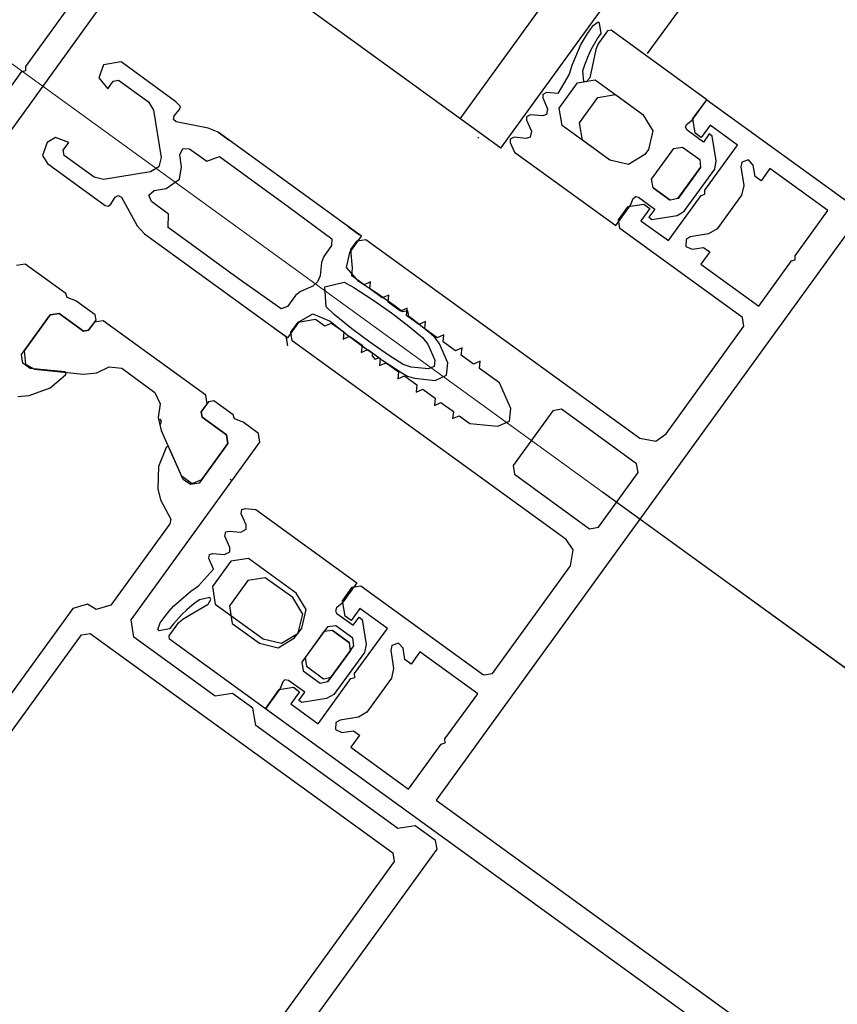
# Model space of a CAD drawing. Units: millimetres. Extents: x -1957 to -112, y 1155 to 2771.
# Drawn here: x -1235 to -1235, y 2015 to 2015 of the extents above; entities that cross this region are included whole.
import ezdxf

# ---------------------------------------------------------------- set-up
doc = ezdxf.new("R2010")
doc.units = ezdxf.units.MM
doc.header["$LTSCALE"] = 0.15
for name, pattern in [('AUSGEZOGEN', [0]), ('MITTE', [50.8, 31.75, -6.35, 6.35, -6.35]), ('STRICHPUNKTX2', [50.8, 25.4, -12.7, 0, -12.7])]:
    doc.linetypes.add(name, pattern=pattern)
doc.layers.add('achsen 1', color=1, linetype='STRICHPUNKTX2', lineweight=25)
doc.layers.add('TB_607', color=7, linetype='Continuous')
doc.layers.add('TB_611', color=7, linetype='Continuous')

msp = doc.modelspace()

# ---------------------------------------------------------------- linework, layer by layer
at = {"layer": 'achsen 1'}
for p in [(-1156.67017, 1957.605181), (-1157.303217, 1958.063982)]:
    msp.add_line(p, (-1244.075609, 2020.952218), dxfattribs=at)
at = {"layer": 'TB_607', "color": 7, "linetype": 'MITTE', "lineweight": 18}
msp.add_line((-1201.052811, 1989.771472), (-1244.129217, 2020.99107), dxfattribs=at)
at = {"layer": 'TB_611', "color": 2, "linetype": 'AUSGEZOGEN', "lineweight": -3}
for p, q in [((-1235.410804, 2014.693958), (-1234.543561, 2015.890551)), ((-1235.407566, 2014.69161), (-1234.54267, 2015.884965)), ((-1235.407566, 2014.69161), (-1235.43105, 2014.708639))]:
    msp.add_line(p, q, dxfattribs=at)
at = {"layer": 'TB_611', "color": 240, "linetype": 'AUSGEZOGEN', "lineweight": -3}
msp.add_line((-1235.395855, 2014.699156), (-1234.541544, 2015.87791), dxfattribs=at)
at = {"layer": 'TB_611', "color": 7, "linetype": 'AUSGEZOGEN', "lineweight": -3}
for p, q in [((-1235.434194, 2014.71027), (-1235.453795, 2014.683226)), ((-1235.445467, 2014.698124), (-1235.437516, 2014.709096)), ((-1235.400266, 2014.701328), (-1235.400639, 2014.700796)), ((-1235.400266, 2014.701328), (-1235.400639, 2014.700796)), ((-1235.399797, 2014.701668), (-1235.400266, 2014.701328)), ((-1235.399797, 2014.701668), (-1235.400266, 2014.701328)), ((-1235.399678, 2014.701594), (-1235.399797, 2014.701668)), ((-1235.399678, 2014.701594), (-1235.399797, 2014.701668)), ((-1235.399561, 2014.700768), (-1235.399678, 2014.701594)), ((-1235.399561, 2014.700768), (-1235.399678, 2014.701594)), ((-1235.40092, 2014.700357), (-1235.401177, 2014.699901)), ((-1235.40092, 2014.700357), (-1235.401177, 2014.699901)), ((-1235.400639, 2014.700796), (-1235.40092, 2014.700357)), ((-1235.400639, 2014.700796), (-1235.40092, 2014.700357)), ((-1235.40035, 2014.699475), (-1235.399846, 2014.700357)), ((-1235.40035, 2014.699475), (-1235.399846, 2014.700357)), ((-1235.399846, 2014.700357), (-1235.399561, 2014.700768)), ((-1235.399846, 2014.700357), (-1235.399561, 2014.700768)), ((-1235.39905, 2014.700978), (-1235.399807, 2014.699934)), ((-1235.39905, 2014.700978), (-1235.399807, 2014.699934)), ((-1235.398771, 2014.701023), (-1235.39905, 2014.700978)), ((-1235.398771, 2014.701023), (-1235.39905, 2014.700978)), ((-1235.391119, 2014.695477), (-1235.398771, 2014.701023)), ((-1235.391119, 2014.695477), (-1235.398771, 2014.701023)), ((-1235.401177, 2014.699901), (-1235.401903, 2014.698217)), ((-1235.401177, 2014.699901), (-1235.401903, 2014.698217)), ((-1235.399807, 2014.699934), (-1235.399994, 2014.699488)), ((-1235.399807, 2014.699934), (-1235.399994, 2014.699488)), ((-1235.400866, 2014.698268), (-1235.400574, 2014.698995)), ((-1235.400866, 2014.698268), (-1235.400574, 2014.698995)), ((-1235.400574, 2014.698995), (-1235.40035, 2014.699475)), ((-1235.400574, 2014.698995), (-1235.40035, 2014.699475)), ((-1235.399994, 2014.699488), (-1235.400471, 2014.697228)), ((-1235.399994, 2014.699488), (-1235.400471, 2014.697228)), ((-1235.445452, 2014.697804), (-1235.445467, 2014.698124)), ((-1235.439258, 2014.69827), (-1235.439638, 2014.697236)), ((-1235.437862, 2014.698493), (-1235.439258, 2014.69827)), ((-1235.433481, 2014.695318), (-1235.437862, 2014.698493)), ((-1235.401903, 2014.698217), (-1235.402106, 2014.697512)), ((-1235.401903, 2014.698217), (-1235.402106, 2014.697512)), ((-1235.40103, 2014.697769), (-1235.400866, 2014.698268)), ((-1235.40103, 2014.697769), (-1235.400866, 2014.698268)), ((-1235.450778, 2014.690796), (-1235.445761, 2014.697719)), ((-1235.445761, 2014.697719), (-1235.445452, 2014.697804)), ((-1235.439638, 2014.697236), (-1235.438917, 2014.696355)), ((-1235.402106, 2014.697512), (-1235.403005, 2014.695965)), ((-1235.402106, 2014.697512), (-1235.403005, 2014.695965)), ((-1235.400946, 2014.696931), (-1235.40103, 2014.697769)), ((-1235.400946, 2014.696931), (-1235.40103, 2014.697769)), ((-1235.400471, 2014.697228), (-1235.400764, 2014.696909)), ((-1235.400471, 2014.697228), (-1235.400764, 2014.696909)), ((-1235.438917, 2014.696355), (-1235.438477, 2014.696963)), ((-1235.438477, 2014.696963), (-1235.438058, 2014.697029)), ((-1235.438058, 2014.697029), (-1235.435669, 2014.695298)), ((-1235.4029, 2014.694812), (-1235.401433, 2014.696836)), ((-1235.401433, 2014.696836), (-1235.400036, 2014.697059)), ((-1235.400764, 2014.696909), (-1235.400946, 2014.696931)), ((-1235.400764, 2014.696909), (-1235.400946, 2014.696931)), ((-1235.400036, 2014.697059), (-1235.39623, 2014.694302)), ((-1235.404218, 2014.695893), (-1235.404219, 2014.695635)), ((-1235.404218, 2014.695893), (-1235.404219, 2014.695635)), ((-1235.404219, 2014.695635), (-1235.403829, 2014.694759)), ((-1235.404219, 2014.695635), (-1235.403829, 2014.694759)), ((-1235.403914, 2014.696056), (-1235.404218, 2014.695893)), ((-1235.403914, 2014.696056), (-1235.404218, 2014.695893)), ((-1235.403005, 2014.695965), (-1235.403914, 2014.696056)), ((-1235.403005, 2014.695965), (-1235.403914, 2014.696056)), ((-1235.40128, 2014.693641), (-1235.399813, 2014.695665)), ((-1235.399813, 2014.695665), (-1235.398417, 2014.695888)), ((-1235.398417, 2014.695888), (-1235.39623, 2014.694303)), ((-1235.435669, 2014.695298), (-1235.435279, 2014.694645)), ((-1235.433119, 2014.694932), (-1235.433481, 2014.695318)), ((-1235.433197, 2014.694705), (-1235.433119, 2014.694932)), ((-1235.402676, 2014.693415), (-1235.4029, 2014.694812)), ((-1235.392293, 2014.693858), (-1235.391119, 2014.695477)), ((-1235.392293, 2014.693858), (-1235.391119, 2014.695477)), ((-1235.392238, 2014.693967), (-1235.391119, 2014.695477)), ((-1235.391119, 2014.695477), (-1235.270691, 2014.608197)), ((-1235.435279, 2014.694645), (-1235.434669, 2014.690868)), ((-1235.433686, 2014.693911), (-1235.433625, 2014.6942)), ((-1235.433625, 2014.6942), (-1235.433197, 2014.694705)), ((-1235.405205, 2014.694274), (-1235.405514, 2014.694103)), ((-1235.405205, 2014.694274), (-1235.405514, 2014.694103)), ((-1235.405514, 2014.694103), (-1235.4055, 2014.693834)), ((-1235.405514, 2014.694103), (-1235.4055, 2014.693834)), ((-1235.404246, 2014.694184), (-1235.405205, 2014.694274)), ((-1235.404246, 2014.694184), (-1235.405205, 2014.694274)), ((-1235.403905, 2014.694296), (-1235.404246, 2014.694184)), ((-1235.403905, 2014.694296), (-1235.404246, 2014.694184)), ((-1235.403829, 2014.694759), (-1235.403905, 2014.694296)), ((-1235.403829, 2014.694759), (-1235.403905, 2014.694296)), ((-1235.39623, 2014.694303), (-1235.395435, 2014.692998)), ((-1235.39623, 2014.694302), (-1235.395434, 2014.692997)), ((-1235.433455, 2014.693718), (-1235.433686, 2014.693911)), ((-1235.430913, 2014.693222), (-1235.433455, 2014.693718)), ((-1235.4055, 2014.693834), (-1235.40512, 2014.692978)), ((-1235.4055, 2014.693834), (-1235.40512, 2014.692978)), ((-1235.39887, 2014.690658), (-1235.402676, 2014.693415)), ((-1235.401057, 2014.692244), (-1235.40128, 2014.693641)), ((-1235.392826, 2014.693293), (-1235.392743, 2014.693492)), ((-1235.392826, 2014.693293), (-1235.392743, 2014.693492)), ((-1235.392699, 2014.693041), (-1235.392826, 2014.693293)), ((-1235.392699, 2014.693041), (-1235.392826, 2014.693293)), ((-1235.392743, 2014.693492), (-1235.392293, 2014.693858)), ((-1235.392743, 2014.693492), (-1235.392293, 2014.693858)), ((-1235.392056, 2014.692821), (-1235.392238, 2014.693967)), ((-1235.390866, 2014.693441), (-1235.39157, 2014.692469)), ((-1235.388679, 2014.691856), (-1235.390866, 2014.693441)), ((-1235.443094, 2014.692466), (-1235.443748, 2014.692076)), ((-1235.442027, 2014.692064), (-1235.443094, 2014.692466)), ((-1235.430121, 2014.692883), (-1235.430913, 2014.693222)), ((-1235.41868, 2014.684591), (-1235.430121, 2014.692883)), ((-1235.430121, 2014.692883), (-1235.429238, 2014.692243)), ((-1235.409311, 2014.692423), (-1235.409406, 2014.692479)), ((-1235.406502, 2014.692485), (-1235.406805, 2014.692322)), ((-1235.406502, 2014.692485), (-1235.406805, 2014.692322)), ((-1235.405548, 2014.692387), (-1235.406502, 2014.692485)), ((-1235.405548, 2014.692387), (-1235.406502, 2014.692485)), ((-1235.405208, 2014.692498), (-1235.405548, 2014.692387)), ((-1235.405208, 2014.692498), (-1235.405548, 2014.692387)), ((-1235.40512, 2014.692978), (-1235.405208, 2014.692498)), ((-1235.40512, 2014.692978), (-1235.405208, 2014.692498)), ((-1235.395435, 2014.692998), (-1235.395785, 2014.69151)), ((-1235.395434, 2014.692997), (-1235.395784, 2014.691509)), ((-1235.391404, 2014.692102), (-1235.392699, 2014.693041)), ((-1235.391404, 2014.692102), (-1235.392699, 2014.693041)), ((-1235.39157, 2014.692469), (-1235.392056, 2014.692821)), ((-1235.390934, 2014.69275), (-1235.391404, 2014.692102)), ((-1235.390934, 2014.69275), (-1235.391404, 2014.692102)), ((-1235.390691, 2014.692574), (-1235.390934, 2014.69275)), ((-1235.390691, 2014.692574), (-1235.390934, 2014.69275)), ((-1235.390377, 2014.690605), (-1235.390691, 2014.692574)), ((-1235.390377, 2014.690605), (-1235.390691, 2014.692574)), ((-1235.443748, 2014.692076), (-1235.444127, 2014.691041)), ((-1235.442467, 2014.691457), (-1235.442027, 2014.692064)), ((-1235.406805, 2014.692322), (-1235.406807, 2014.692064)), ((-1235.406805, 2014.692322), (-1235.406807, 2014.692064)), ((-1235.406807, 2014.692064), (-1235.40646, 2014.691282)), ((-1235.406807, 2014.692064), (-1235.40646, 2014.691282)), ((-1235.398871, 2014.69066), (-1235.401057, 2014.692244)), ((-1235.393756, 2014.691583), (-1235.393057, 2014.691695)), ((-1235.393755, 2014.691583), (-1235.393057, 2014.691694)), ((-1235.393057, 2014.691695), (-1235.391697, 2014.690709)), ((-1235.393057, 2014.691694), (-1235.391696, 2014.690709)), ((-1235.391291, 2014.688253), (-1235.388679, 2014.691856)), ((-1235.444127, 2014.691041), (-1235.44373, 2014.690396)), ((-1235.442401, 2014.691038), (-1235.442467, 2014.691457)), ((-1235.440012, 2014.689306), (-1235.442401, 2014.691038)), ((-1235.434669, 2014.690868), (-1235.434845, 2014.690131)), ((-1235.433176, 2014.69107), (-1235.432942, 2014.69158)), ((-1235.433024, 2014.690121), (-1235.433176, 2014.69107)), ((-1235.432942, 2014.69158), (-1235.432388, 2014.691561)), ((-1235.432388, 2014.691561), (-1235.431011, 2014.690564)), ((-1235.431011, 2014.690564), (-1235.429997, 2014.69094)), ((-1235.429997, 2014.69094), (-1235.42441, 2014.686891)), ((-1235.40646, 2014.691282), (-1235.398396, 2014.685437)), ((-1235.40646, 2014.691282), (-1235.398396, 2014.685437)), ((-1235.396078, 2014.691105), (-1235.397383, 2014.69031)), ((-1235.396077, 2014.691104), (-1235.397382, 2014.690308)), ((-1235.395785, 2014.69151), (-1235.396078, 2014.691105)), ((-1235.395784, 2014.691509), (-1235.396077, 2014.691104)), ((-1235.395534, 2014.68913), (-1235.393756, 2014.691583)), ((-1235.395532, 2014.689129), (-1235.393755, 2014.691583)), ((-1235.44373, 2014.690396), (-1235.439113, 2014.687037)), ((-1235.434845, 2014.690131), (-1235.435496, 2014.689726)), ((-1235.433204, 2014.68914), (-1235.433024, 2014.690121)), ((-1235.397383, 2014.69031), (-1235.398871, 2014.69066)), ((-1235.397382, 2014.690308), (-1235.39887, 2014.690658)), ((-1235.391633, 2014.690082), (-1235.393429, 2014.687604)), ((-1235.393429, 2014.687604), (-1235.391633, 2014.690082)), ((-1235.391633, 2014.690082), (-1235.393429, 2014.687604)), ((-1235.391632, 2014.690082), (-1235.393427, 2014.687604)), ((-1235.391697, 2014.690709), (-1235.391633, 2014.690082)), ((-1235.391696, 2014.690709), (-1235.391632, 2014.690082)), ((-1235.3905, 2014.68994), (-1235.390377, 2014.690605)), ((-1235.3905, 2014.68994), (-1235.390377, 2014.690605)), ((-1235.388325, 2014.690488), (-1235.388409, 2014.690117)), ((-1235.388409, 2014.690117), (-1235.388173, 2014.688636)), ((-1235.387804, 2014.690679), (-1235.388325, 2014.690488)), ((-1235.387423, 2014.690267), (-1235.387804, 2014.690679)), ((-1235.387278, 2014.689359), (-1235.387423, 2014.690267)), ((-1235.439267, 2014.689125), (-1235.440012, 2014.689306)), ((-1235.435496, 2014.689726), (-1235.439267, 2014.689125)), ((-1235.392936, 2014.68658), (-1235.3905, 2014.68994)), ((-1235.392936, 2014.68658), (-1235.3905, 2014.68994)), ((-1235.386793, 2014.689007), (-1235.387278, 2014.689359)), ((-1235.386088, 2014.689979), (-1235.386793, 2014.689007)), ((-1235.381473, 2014.686634), (-1235.386088, 2014.689979)), ((-1235.434268, 2014.688404), (-1235.433204, 2014.68914)), ((-1235.395405, 2014.688456), (-1235.395534, 2014.68913)), ((-1235.395403, 2014.688455), (-1235.395532, 2014.689129)), ((-1235.388173, 2014.688636), (-1235.388352, 2014.687877)), ((-1235.438337, 2014.687698), (-1235.438082, 2014.687846)), ((-1235.438082, 2014.687846), (-1235.437821, 2014.687694)), ((-1235.435636, 2014.687864), (-1235.435224, 2014.688245)), ((-1235.435439, 2014.687351), (-1235.435636, 2014.687864)), ((-1235.435224, 2014.688245), (-1235.434268, 2014.688404)), ((-1235.397015, 2014.687598), (-1235.396781, 2014.687749)), ((-1235.397015, 2014.687598), (-1235.396781, 2014.687749)), ((-1235.396781, 2014.687749), (-1235.396572, 2014.687697)), ((-1235.396781, 2014.687749), (-1235.396572, 2014.687697)), ((-1235.394044, 2014.68747), (-1235.395405, 2014.688456)), ((-1235.395405, 2014.688456), (-1235.394044, 2014.68747)), ((-1235.394044, 2014.68747), (-1235.395405, 2014.688456)), ((-1235.394043, 2014.687469), (-1235.395403, 2014.688455)), ((-1235.394196, 2014.684245), (-1235.391584, 2014.687848)), ((-1235.391584, 2014.687848), (-1235.391276, 2014.687933)), ((-1235.391276, 2014.687933), (-1235.391291, 2014.688253)), ((-1235.388352, 2014.687877), (-1235.390312, 2014.685173)), ((-1235.439113, 2014.687037), (-1235.438876, 2014.686989)), ((-1235.438876, 2014.686989), (-1235.438684, 2014.687134)), ((-1235.438684, 2014.687134), (-1235.438337, 2014.687698)), ((-1235.437821, 2014.687694), (-1235.436564, 2014.685424)), ((-1235.434063, 2014.686353), (-1235.435439, 2014.687351)), ((-1235.398396, 2014.685437), (-1235.397222, 2014.687056)), ((-1235.398396, 2014.685437), (-1235.397222, 2014.687056)), ((-1235.398183, 2014.6859), (-1235.397406, 2014.686955)), ((-1235.397406, 2014.686955), (-1235.396164, 2014.687153)), ((-1235.397222, 2014.687056), (-1235.397015, 2014.687598)), ((-1235.397222, 2014.687056), (-1235.397015, 2014.687598)), ((-1235.396572, 2014.687697), (-1235.395277, 2014.686758)), ((-1235.396572, 2014.687697), (-1235.395277, 2014.686758)), ((-1235.396164, 2014.687153), (-1235.395678, 2014.686801)), ((-1235.393429, 2014.687604), (-1235.394044, 2014.68747)), ((-1235.393427, 2014.687604), (-1235.394043, 2014.687469)), ((-1235.434105, 2014.685273), (-1235.434063, 2014.686353)), ((-1235.42441, 2014.686891), (-1235.421033, 2014.684394)), ((-1235.395678, 2014.686801), (-1235.396382, 2014.68583)), ((-1235.395277, 2014.686758), (-1235.395746, 2014.68611)), ((-1235.395277, 2014.686758), (-1235.395746, 2014.68611)), ((-1235.395503, 2014.685934), (-1235.393506, 2014.686253)), ((-1235.395503, 2014.685934), (-1235.393506, 2014.686253)), ((-1235.393506, 2014.686253), (-1235.392936, 2014.68658)), ((-1235.393506, 2014.686253), (-1235.392936, 2014.68658)), ((-1235.384084, 2014.68303), (-1235.381473, 2014.686634)), ((-1235.436564, 2014.685424), (-1235.435989, 2014.684786)), ((-1235.398072, 2014.685202), (-1235.398183, 2014.6859)), ((-1235.396382, 2014.68583), (-1235.394196, 2014.684245)), ((-1235.395746, 2014.68611), (-1235.395503, 2014.685934)), ((-1235.395746, 2014.68611), (-1235.395503, 2014.685934)), ((-1235.435989, 2014.684786), (-1235.424548, 2014.676494)), ((-1235.435989, 2014.684786), (-1235.435107, 2014.684146)), ((-1235.428518, 2014.681223), (-1235.434105, 2014.685273)), ((-1235.419708, 2014.685336), (-1235.418834, 2014.684702)), ((-1235.419619, 2014.683295), (-1235.41868, 2014.684591)), ((-1235.379963, 2014.684798), (-1235.412708, 2014.639616)), ((-1235.388274, 2014.678101), (-1235.398072, 2014.685202)), ((-1235.390986, 2014.684772), (-1235.392458, 2014.68453)), ((-1235.390312, 2014.685173), (-1235.390986, 2014.684772)), ((-1235.42106, 2014.683846), (-1235.421694, 2014.682971)), ((-1235.421033, 2014.684394), (-1235.42106, 2014.683846)), ((-1235.419532, 2014.683539), (-1235.419033, 2014.684227)), ((-1235.419033, 2014.684227), (-1235.41834, 2014.68433)), ((-1235.41834, 2014.68433), (-1235.396478, 2014.668486)), ((-1235.392785, 2014.684334), (-1235.392804, 2014.68378)), ((-1235.392458, 2014.68453), (-1235.392785, 2014.684334)), ((-1235.419871, 2014.682095), (-1235.419619, 2014.683295)), ((-1235.419391, 2014.682029), (-1235.419532, 2014.683539)), ((-1235.392804, 2014.68378), (-1235.392294, 2014.683546)), ((-1235.392294, 2014.683546), (-1235.391386, 2014.683691)), ((-1235.3909, 2014.683339), (-1235.391605, 2014.682367)), ((-1235.391386, 2014.683691), (-1235.3909, 2014.683339)), ((-1235.384069, 2014.682711), (-1235.384084, 2014.68303)), ((-1235.445509, 2014.682367), (-1235.446207, 2014.682255)), ((-1235.44227, 2014.680019), (-1235.445509, 2014.682367)), ((-1235.421874, 2014.682484), (-1235.421985, 2014.681428)), ((-1235.421694, 2014.682971), (-1235.421874, 2014.682484)), ((-1235.391605, 2014.682367), (-1235.386989, 2014.679022)), ((-1235.386989, 2014.679022), (-1235.384378, 2014.682626)), ((-1235.384378, 2014.682626), (-1235.384069, 2014.682711)), ((-1235.418897, 2014.680969), (-1235.419871, 2014.682095)), ((-1235.419453, 2014.681432), (-1235.419391, 2014.682029)), ((-1235.425094, 2014.678791), (-1235.428518, 2014.681223)), ((-1235.422173, 2014.680947), (-1235.422571, 2014.680619)), ((-1235.421985, 2014.681428), (-1235.422173, 2014.680947)), ((-1235.421614, 2014.680542), (-1235.420064, 2014.680926)), ((-1235.420064, 2014.680926), (-1235.419295, 2014.680504)), ((-1235.418473, 2014.680722), (-1235.419453, 2014.681432)), ((-1235.417427, 2014.680015), (-1235.418897, 2014.680969)), ((-1235.417945, 2014.680956), (-1235.418473, 2014.680722)), ((-1235.418004, 2014.680381), (-1235.417945, 2014.680956)), ((-1235.442169, 2014.679698), (-1235.44227, 2014.680019)), ((-1235.42354, 2014.680185), (-1235.423947, 2014.679862)), ((-1235.422571, 2014.680619), (-1235.42354, 2014.680185)), ((-1235.421496, 2014.67895), (-1235.421614, 2014.680542)), ((-1235.419295, 2014.680504), (-1235.417785, 2014.679521)), ((-1235.417016, 2014.679665), (-1235.418004, 2014.680381)), ((-1235.416, 2014.679018), (-1235.417427, 2014.680015)), ((-1235.416488, 2014.6799), (-1235.417016, 2014.679665)), ((-1235.416546, 2014.679325), (-1235.416488, 2014.6799)), ((-1235.441461, 2014.679432), (-1235.442169, 2014.679698)), ((-1235.439922, 2014.678316), (-1235.441461, 2014.679432)), ((-1235.423947, 2014.679862), (-1235.424581, 2014.678987)), ((-1235.417785, 2014.679521), (-1235.416296, 2014.678491)), ((-1235.415558, 2014.678609), (-1235.416546, 2014.679325)), ((-1235.445792, 2014.675161), (-1235.443503, 2014.678318)), ((-1235.443503, 2014.678318), (-1235.445581, 2014.675453)), ((-1235.442805, 2014.67843), (-1235.443503, 2014.678318)), ((-1235.443503, 2014.678318), (-1235.442805, 2014.67843)), ((-1235.440862, 2014.677021), (-1235.442805, 2014.67843)), ((-1235.442805, 2014.67843), (-1235.440862, 2014.677021)), ((-1235.439856, 2014.677897), (-1235.439922, 2014.678316)), ((-1235.424581, 2014.678987), (-1235.425094, 2014.678791)), ((-1235.423609, 2014.677789), (-1235.422553, 2014.678395)), ((-1235.422553, 2014.678395), (-1235.421174, 2014.677827)), ((-1235.420856, 2014.67835), (-1235.421496, 2014.67895)), ((-1235.419457, 2014.677213), (-1235.420856, 2014.67835)), ((-1235.416296, 2014.678491), (-1235.414862, 2014.677402)), ((-1235.415399, 2014.67857), (-1235.416, 2014.679018)), ((-1235.41503, 2014.678844), (-1235.415558, 2014.678609)), ((-1235.414972, 2014.678631), (-1235.415399, 2014.67857)), ((-1235.415089, 2014.678269), (-1235.41503, 2014.678844)), ((-1235.414887, 2014.678186), (-1235.414972, 2014.678631)), ((-1235.440443, 2014.677088), (-1235.439856, 2014.677897)), ((-1235.439973, 2014.677735), (-1235.440443, 2014.677088)), ((-1235.439275, 2014.677847), (-1235.439973, 2014.677735)), ((-1235.431098, 2014.671918), (-1235.439275, 2014.677847)), ((-1235.424548, 2014.676494), (-1235.423609, 2014.677789)), ((-1235.42432, 2014.676932), (-1235.423733, 2014.677741)), ((-1235.423733, 2014.677741), (-1235.422337, 2014.677964)), ((-1235.422337, 2014.677964), (-1235.421608, 2014.677436)), ((-1235.421608, 2014.677436), (-1235.421072, 2014.677665)), ((-1235.421174, 2014.677827), (-1235.419809, 2014.676727)), ((-1235.421072, 2014.677665), (-1235.420092, 2014.676955)), ((-1235.414101, 2014.677553), (-1235.415089, 2014.678269)), ((-1235.414601, 2014.677967), (-1235.414887, 2014.678186)), ((-1235.41318, 2014.676826), (-1235.414601, 2014.677967)), ((-1235.413573, 2014.677787), (-1235.414101, 2014.677553)), ((-1235.413631, 2014.677212), (-1235.413573, 2014.677787)), ((-1235.388163, 2014.677403), (-1235.388274, 2014.678101)), ((-1235.440443, 2014.677088), (-1235.440862, 2014.677021)), ((-1235.440862, 2014.677021), (-1235.440443, 2014.677088)), ((-1235.425577, 2014.677239), (-1235.424702, 2014.676605)), ((-1235.424217, 2014.676239), (-1235.42432, 2014.676932)), ((-1235.420092, 2014.676955), (-1235.420151, 2014.67638)), ((-1235.418009, 2014.676127), (-1235.419457, 2014.677213)), ((-1235.414862, 2014.677402), (-1235.413797, 2014.67652)), ((-1235.412643, 2014.676496), (-1235.413631, 2014.677212)), ((-1235.412811, 2014.676484), (-1235.41318, 2014.676826)), ((-1235.412115, 2014.676731), (-1235.412643, 2014.676496)), ((-1235.412174, 2014.676156), (-1235.412115, 2014.676731)), ((-1235.394383, 2014.66882), (-1235.388163, 2014.677403)), ((-1235.424702, 2014.676605), (-1235.42458, 2014.675837)), ((-1235.402347, 2014.660389), (-1235.424217, 2014.676239)), ((-1235.420151, 2014.67638), (-1235.419622, 2014.676614)), ((-1235.419809, 2014.676727), (-1235.418418, 2014.675682)), ((-1235.419622, 2014.676614), (-1235.418634, 2014.675898)), ((-1235.416534, 2014.675095), (-1235.418009, 2014.676127)), ((-1235.413797, 2014.67652), (-1235.41338, 2014.67597)), ((-1235.41338, 2014.67597), (-1235.412819, 2014.674699)), ((-1235.41246, 2014.675995), (-1235.412811, 2014.676484)), ((-1235.41179, 2014.674484), (-1235.41246, 2014.675995)), ((-1235.411186, 2014.67544), (-1235.412174, 2014.676156)), ((-1235.445681, 2014.674463), (-1235.445792, 2014.675161)), ((-1235.445581, 2014.675453), (-1235.445488, 2014.674372)), ((-1235.418634, 2014.675898), (-1235.418693, 2014.675323)), ((-1235.418693, 2014.675323), (-1235.418165, 2014.675558)), ((-1235.418418, 2014.675682), (-1235.417805, 2014.67525)), ((-1235.418165, 2014.675558), (-1235.417177, 2014.674842)), ((-1235.417805, 2014.67525), (-1235.41783, 2014.675045)), ((-1235.410658, 2014.675675), (-1235.411186, 2014.67544)), ((-1235.410716, 2014.6751), (-1235.410658, 2014.675675)), ((-1235.445114, 2014.674052), (-1235.445681, 2014.674463)), ((-1235.41783, 2014.675045), (-1235.417607, 2014.674773)), ((-1235.417607, 2014.674773), (-1235.417281, 2014.674882)), ((-1235.417281, 2014.674882), (-1235.416984, 2014.674679)), ((-1235.417177, 2014.674842), (-1235.417236, 2014.674267)), ((-1235.417236, 2014.674267), (-1235.416707, 2014.674502)), ((-1235.416984, 2014.674679), (-1235.415457, 2014.673684)), ((-1235.416707, 2014.674502), (-1235.41572, 2014.673786)), ((-1235.415358, 2014.674366), (-1235.416534, 2014.675095)), ((-1235.412819, 2014.674699), (-1235.412869, 2014.674204)), ((-1235.411898, 2014.6735), (-1235.41179, 2014.674484)), ((-1235.409728, 2014.674384), (-1235.410716, 2014.6751)), ((-1235.4092, 2014.674619), (-1235.409728, 2014.674384)), ((-1235.409259, 2014.674043), (-1235.4092, 2014.674619)), ((-1235.445488, 2014.674372), (-1235.444753, 2014.673988)), ((-1235.442355, 2014.673768), (-1235.445114, 2014.674052)), ((-1235.444753, 2014.673988), (-1235.44085, 2014.673579)), ((-1235.442293, 2014.673735), (-1235.442355, 2014.673768)), ((-1235.442296, 2014.673527), (-1235.442245, 2014.673614)), ((-1235.442245, 2014.673614), (-1235.442293, 2014.673735)), ((-1235.44085, 2014.673579), (-1235.439786, 2014.673684)), ((-1235.439786, 2014.673684), (-1235.438795, 2014.674164)), ((-1235.438795, 2014.674164), (-1235.437806, 2014.674064)), ((-1235.437806, 2014.674064), (-1235.43515, 2014.672138)), ((-1235.41572, 2014.673786), (-1235.415778, 2014.673211)), ((-1235.415457, 2014.673684), (-1235.415017, 2014.673439)), ((-1235.414706, 2014.67414), (-1235.415358, 2014.674366)), ((-1235.413324, 2014.674003), (-1235.414706, 2014.67414)), ((-1235.412869, 2014.674204), (-1235.413324, 2014.674003)), ((-1235.40768, 2014.672899), (-1235.409259, 2014.674043)), ((-1235.443521, 2014.672501), (-1235.442296, 2014.673527)), ((-1235.415778, 2014.673211), (-1235.41525, 2014.673445)), ((-1235.41525, 2014.673445), (-1235.414262, 2014.672729)), ((-1235.415017, 2014.673439), (-1235.414444, 2014.673258)), ((-1235.414444, 2014.673258), (-1235.412799, 2014.673091)), ((-1235.412799, 2014.673091), (-1235.411898, 2014.6735)), ((-1235.406766, 2014.670854), (-1235.40768, 2014.672899)), ((-1235.445199, 2014.67189), (-1235.443521, 2014.672501)), ((-1235.43515, 2014.672138), (-1235.434747, 2014.671229)), ((-1235.414262, 2014.672729), (-1235.414321, 2014.672154)), ((-1235.414321, 2014.672154), (-1235.413792, 2014.672389)), ((-1235.413792, 2014.672389), (-1235.412805, 2014.671673)), ((-1235.446096, 2014.671812), (-1235.445199, 2014.67189)), ((-1235.430869, 2014.671381), (-1235.431456, 2014.670572)), ((-1235.430987, 2014.671219), (-1235.431098, 2014.671918)), ((-1235.43045, 2014.671448), (-1235.430869, 2014.671381)), ((-1235.428912, 2014.670333), (-1235.43045, 2014.671448)), ((-1235.412805, 2014.671673), (-1235.412863, 2014.671098)), ((-1235.412863, 2014.671098), (-1235.412335, 2014.671333)), ((-1235.412335, 2014.671333), (-1235.411347, 2014.670617)), ((-1235.434747, 2014.671229), (-1235.434896, 2014.670138)), ((-1235.431456, 2014.670572), (-1235.430987, 2014.671219)), ((-1235.43139, 2014.670153), (-1235.431456, 2014.670572)), ((-1235.431456, 2014.670572), (-1235.43139, 2014.670153)), ((-1235.411347, 2014.670617), (-1235.411406, 2014.670042)), ((-1235.406862, 2014.669836), (-1235.406766, 2014.670854)), ((-1235.403415, 2014.670673), (-1235.406584, 2014.6663)), ((-1235.402717, 2014.670784), (-1235.403415, 2014.670673)), ((-1235.396725, 2014.666441), (-1235.402717, 2014.670784)), ((-1235.434896, 2014.670138), (-1235.434665, 2014.669094)), ((-1235.434727, 2014.669964), (-1235.434761, 2014.670002)), ((-1235.434761, 2014.670002), (-1235.434665, 2014.669845)), ((-1235.434665, 2014.669845), (-1235.434748, 2014.66956)), ((-1235.429447, 2014.668744), (-1235.43139, 2014.670153)), ((-1235.43139, 2014.670153), (-1235.429447, 2014.668744)), ((-1235.428811, 2014.670012), (-1235.428912, 2014.670333)), ((-1235.428103, 2014.669746), (-1235.428811, 2014.670012)), ((-1235.426888, 2014.668865), (-1235.428103, 2014.669746)), ((-1235.411406, 2014.670042), (-1235.410877, 2014.670277)), ((-1235.410877, 2014.670277), (-1235.410027, 2014.66966)), ((-1235.407793, 2014.669437), (-1235.406862, 2014.669836)), ((-1235.434748, 2014.66956), (-1235.434794, 2014.669531)), ((-1235.434665, 2014.669094), (-1235.433063, 2014.665511)), ((-1235.410027, 2014.66966), (-1235.407793, 2014.669437)), ((-1235.43705, 2014.653999), (-1235.426777, 2014.668167)), ((-1235.429335, 2014.668046), (-1235.429447, 2014.668744)), ((-1235.429447, 2014.668744), (-1235.429335, 2014.668046)), ((-1235.426777, 2014.668167), (-1235.426888, 2014.668865)), ((-1235.396478, 2014.668486), (-1235.395202, 2014.668253)), ((-1235.395202, 2014.668253), (-1235.394383, 2014.66882)), ((-1235.434249, 2014.667742), (-1235.434859, 2014.66622)), ((-1235.434198, 2014.667779), (-1235.434249, 2014.667742)), ((-1235.434068, 2014.667771), (-1235.434198, 2014.667779)), ((-1235.434017, 2014.667722), (-1235.434068, 2014.667771)), ((-1235.43289, 2014.665188), (-1235.434017, 2014.667722)), ((-1235.429335, 2014.668046), (-1235.431625, 2014.664888)), ((-1235.431413, 2014.66518), (-1235.429335, 2014.668046)), ((-1235.434859, 2014.66622), (-1235.434918, 2014.664435)), ((-1235.406584, 2014.6663), (-1235.406472, 2014.665602)), ((-1235.399782, 2014.661371), (-1235.396613, 2014.665743)), ((-1235.396613, 2014.665743), (-1235.396725, 2014.666441)), ((-1235.433063, 2014.665511), (-1235.432189, 2014.664877)), ((-1235.432323, 2014.664777), (-1235.43289, 2014.665188)), ((-1235.432189, 2014.664877), (-1235.431413, 2014.66518)), ((-1235.429081, 2014.665144), (-1235.429164, 2014.665217)), ((-1235.406472, 2014.665602), (-1235.400481, 2014.661259)), ((-1235.434918, 2014.664435), (-1235.434714, 2014.663558)), ((-1235.431625, 2014.664888), (-1235.432323, 2014.664777)), ((-1235.434714, 2014.663558), (-1235.433889, 2014.662021)), ((-1235.428274, 2014.662445), (-1235.428213, 2014.662784)), ((-1235.428274, 2014.662445), (-1235.428213, 2014.662784)), ((-1235.428213, 2014.662784), (-1235.427969, 2014.662866)), ((-1235.428213, 2014.662784), (-1235.427969, 2014.662866)), ((-1235.427969, 2014.662866), (-1235.427117, 2014.66278)), ((-1235.427969, 2014.662866), (-1235.427117, 2014.66278)), ((-1235.427117, 2014.66278), (-1235.419052, 2014.656935)), ((-1235.427117, 2014.66278), (-1235.419052, 2014.656935)), ((-1235.433889, 2014.662021), (-1235.433973, 2014.66165)), ((-1235.427883, 2014.661569), (-1235.428274, 2014.662445)), ((-1235.427883, 2014.661569), (-1235.428274, 2014.662445)), ((-1235.433973, 2014.66165), (-1235.438669, 2014.655173)), ((-1235.429504, 2014.661003), (-1235.429243, 2014.661073)), ((-1235.429504, 2014.661003), (-1235.429243, 2014.661073)), ((-1235.429243, 2014.661073), (-1235.428312, 2014.660978)), ((-1235.429243, 2014.661073), (-1235.428312, 2014.660978)), ((-1235.428312, 2014.660978), (-1235.427883, 2014.661211)), ((-1235.428312, 2014.660978), (-1235.427883, 2014.661211)), ((-1235.427883, 2014.661211), (-1235.427883, 2014.661569)), ((-1235.427883, 2014.661211), (-1235.427883, 2014.661569)), ((-1235.400481, 2014.661259), (-1235.399782, 2014.661371)), ((-1235.429571, 2014.660655), (-1235.429504, 2014.661003)), ((-1235.429571, 2014.660655), (-1235.429504, 2014.661003)), ((-1235.429186, 2014.659772), (-1235.429571, 2014.660655)), ((-1235.429186, 2014.659772), (-1235.429571, 2014.660655)), ((-1235.401779, 2014.65957), (-1235.402347, 2014.660389)), ((-1235.429186, 2014.659414), (-1235.429186, 2014.659772)), ((-1235.429186, 2014.659414), (-1235.429186, 2014.659772)), ((-1235.402012, 2014.658294), (-1235.401779, 2014.65957)), ((-1235.430862, 2014.658874), (-1235.430801, 2014.659213)), ((-1235.430862, 2014.658874), (-1235.430801, 2014.659213)), ((-1235.430492, 2014.658038), (-1235.430862, 2014.658874)), ((-1235.430492, 2014.658038), (-1235.430862, 2014.658874)), ((-1235.430801, 2014.659213), (-1235.430556, 2014.659295)), ((-1235.430801, 2014.659213), (-1235.430556, 2014.659295)), ((-1235.429094, 2014.658668), (-1235.430562, 2014.656644)), ((-1235.430556, 2014.659295), (-1235.429603, 2014.659197)), ((-1235.430556, 2014.659295), (-1235.429603, 2014.659197)), ((-1235.429603, 2014.659197), (-1235.429186, 2014.659414)), ((-1235.429603, 2014.659197), (-1235.429186, 2014.659414)), ((-1235.427697, 2014.658891), (-1235.429094, 2014.658668)), ((-1235.423892, 2014.656132), (-1235.427697, 2014.658891)), ((-1235.431682, 2014.656702), (-1235.430492, 2014.658038)), ((-1235.431682, 2014.656702), (-1235.430492, 2014.658038)), ((-1235.408233, 2014.649711), (-1235.402012, 2014.658294)), ((-1235.427747, 2014.657123), (-1235.429214, 2014.655099)), ((-1235.42635, 2014.657346), (-1235.427747, 2014.657123)), ((-1235.424164, 2014.655761), (-1235.42635, 2014.657346)), ((-1235.43229, 2014.65629), (-1235.431682, 2014.656702)), ((-1235.43229, 2014.65629), (-1235.431682, 2014.656702)), ((-1235.430562, 2014.656644), (-1235.430339, 2014.655248)), ((-1235.419052, 2014.656935), (-1235.420226, 2014.655316)), ((-1235.419052, 2014.656935), (-1235.420226, 2014.655316)), ((-1235.420193, 2014.655514), (-1235.419427, 2014.656589)), ((-1235.419427, 2014.656589), (-1235.418728, 2014.6567)), ((-1235.418728, 2014.6567), (-1235.408931, 2014.6496)), ((-1235.433664, 2014.655076), (-1235.43229, 2014.65629)), ((-1235.433664, 2014.655076), (-1235.43229, 2014.65629)), ((-1235.431592, 2014.6556), (-1235.432015, 2014.655289)), ((-1235.431592, 2014.6556), (-1235.432015, 2014.655289)), ((-1235.430769, 2014.655781), (-1235.431592, 2014.6556)), ((-1235.430769, 2014.655781), (-1235.431592, 2014.6556)), ((-1235.430904, 2014.655237), (-1235.430692, 2014.655614)), ((-1235.430904, 2014.655237), (-1235.430692, 2014.655614)), ((-1235.430692, 2014.655614), (-1235.430769, 2014.655781)), ((-1235.430692, 2014.655614), (-1235.430769, 2014.655781)), ((-1235.423368, 2014.654456), (-1235.424164, 2014.655761)), ((-1235.423097, 2014.654827), (-1235.423892, 2014.656132)), ((-1235.441705, 2014.654904), (-1235.458582, 2014.631629)), ((-1235.440536, 2014.655255), (-1235.441705, 2014.654904)), ((-1235.439837, 2014.654823), (-1235.440536, 2014.655255)), ((-1235.438669, 2014.655173), (-1235.439837, 2014.654823)), ((-1235.434018, 2014.65469), (-1235.433664, 2014.655076)), ((-1235.434018, 2014.65469), (-1235.433664, 2014.655076)), ((-1235.432615, 2014.654785), (-1235.433001, 2014.654423)), ((-1235.432615, 2014.654785), (-1235.433001, 2014.654423)), ((-1235.432903, 2014.65408), (-1235.430904, 2014.655237)), ((-1235.432903, 2014.65408), (-1235.430904, 2014.655237)), ((-1235.432015, 2014.655289), (-1235.432615, 2014.654785)), ((-1235.432015, 2014.655289), (-1235.432615, 2014.654785)), ((-1235.430339, 2014.655248), (-1235.426534, 2014.652489)), ((-1235.429214, 2014.655099), (-1235.428991, 2014.653702)), ((-1235.423447, 2014.653339), (-1235.423097, 2014.654827)), ((-1235.420676, 2014.65495), (-1235.420748, 2014.654681)), ((-1235.420676, 2014.65495), (-1235.420748, 2014.654681)), ((-1235.420226, 2014.655316), (-1235.420676, 2014.65495)), ((-1235.420226, 2014.655316), (-1235.420676, 2014.65495)), ((-1235.419989, 2014.654279), (-1235.420193, 2014.655514)), ((-1235.418799, 2014.654899), (-1235.419503, 2014.653927)), ((-1235.416613, 2014.653314), (-1235.418799, 2014.654899)), ((-1235.436827, 2014.652603), (-1235.43705, 2014.653999)), ((-1235.434737, 2014.653766), (-1235.434347, 2014.654286)), ((-1235.434737, 2014.653766), (-1235.434347, 2014.654286)), ((-1235.434347, 2014.654286), (-1235.434018, 2014.65469)), ((-1235.434347, 2014.654286), (-1235.434018, 2014.65469)), ((-1235.433001, 2014.654423), (-1235.433683, 2014.653669)), ((-1235.433001, 2014.654423), (-1235.433683, 2014.653669)), ((-1235.433268, 2014.653764), (-1235.432903, 2014.65408)), ((-1235.433268, 2014.653764), (-1235.432903, 2014.65408)), ((-1235.423718, 2014.652968), (-1235.423368, 2014.654456)), ((-1235.420748, 2014.654681), (-1235.420633, 2014.654499)), ((-1235.420748, 2014.654681), (-1235.420633, 2014.654499)), ((-1235.420633, 2014.654499), (-1235.419337, 2014.65356)), ((-1235.420633, 2014.654499), (-1235.419337, 2014.65356)), ((-1235.419503, 2014.653927), (-1235.419989, 2014.654279)), ((-1235.419337, 2014.65356), (-1235.418868, 2014.654208)), ((-1235.419337, 2014.65356), (-1235.418868, 2014.654208)), ((-1235.418868, 2014.654208), (-1235.418625, 2014.654032)), ((-1235.418868, 2014.654208), (-1235.418625, 2014.654032)), ((-1235.418625, 2014.654032), (-1235.418306, 2014.652035)), ((-1235.418625, 2014.654032), (-1235.418306, 2014.652035)), ((-1235.434914, 2014.653215), (-1235.434737, 2014.653766)), ((-1235.434914, 2014.653215), (-1235.434737, 2014.653766)), ((-1235.434806, 2014.653125), (-1235.434914, 2014.653215)), ((-1235.434806, 2014.653125), (-1235.434914, 2014.653215)), ((-1235.433984, 2014.65327), (-1235.434806, 2014.653125)), ((-1235.433984, 2014.65327), (-1235.434806, 2014.653125)), ((-1235.434025, 2014.65272), (-1235.433268, 2014.653764)), ((-1235.434025, 2014.65272), (-1235.433268, 2014.653764)), ((-1235.433683, 2014.653669), (-1235.433984, 2014.65327)), ((-1235.433683, 2014.653669), (-1235.433984, 2014.65327)), ((-1235.428991, 2014.653702), (-1235.426805, 2014.652118)), ((-1235.423741, 2014.652934), (-1235.423447, 2014.653339)), ((-1235.421401, 2014.653436), (-1235.423179, 2014.650983)), ((-1235.42072, 2014.653523), (-1235.421401, 2014.653436)), ((-1235.41936, 2014.652537), (-1235.42072, 2014.653523)), ((-1235.419224, 2014.649711), (-1235.416613, 2014.653314)), ((-1235.45551, 2014.632799), (-1235.441011, 2014.652795)), ((-1235.441011, 2014.652795), (-1235.440313, 2014.652907)), ((-1235.440313, 2014.652907), (-1235.416187, 2014.635414)), ((-1235.430351, 2014.647907), (-1235.436827, 2014.652603)), ((-1235.433981, 2014.65244), (-1235.434025, 2014.65272)), ((-1235.433981, 2014.65244), (-1235.434025, 2014.65272)), ((-1235.426329, 2014.646895), (-1235.433981, 2014.65244)), ((-1235.426329, 2014.646895), (-1235.433981, 2014.65244)), ((-1235.426534, 2014.652489), (-1235.425046, 2014.652139)), ((-1235.425317, 2014.651768), (-1235.424011, 2014.652563)), ((-1235.425046, 2014.652139), (-1235.423741, 2014.652934)), ((-1235.424011, 2014.652563), (-1235.423718, 2014.652968)), ((-1235.421671, 2014.653066), (-1235.423449, 2014.650612)), ((-1235.420991, 2014.653153), (-1235.421671, 2014.653066)), ((-1235.41963, 2014.652167), (-1235.420991, 2014.653153)), ((-1235.420991, 2014.653153), (-1235.41963, 2014.652167)), ((-1235.41963, 2014.652167), (-1235.420991, 2014.653153)), ((-1235.419296, 2014.65191), (-1235.41936, 2014.652537)), ((-1235.426805, 2014.652118), (-1235.425317, 2014.651768)), ((-1235.421092, 2014.649432), (-1235.419296, 2014.65191)), ((-1235.419566, 2014.65154), (-1235.41963, 2014.652167)), ((-1235.418306, 2014.652035), (-1235.41844, 2014.65139)), ((-1235.418306, 2014.652035), (-1235.41844, 2014.65139)), ((-1235.416258, 2014.651946), (-1235.416348, 2014.651567)), ((-1235.415737, 2014.652137), (-1235.416258, 2014.651946)), ((-1235.415357, 2014.651725), (-1235.415737, 2014.652137)), ((-1235.415212, 2014.650817), (-1235.415357, 2014.651725)), ((-1235.423179, 2014.650983), (-1235.423068, 2014.650285)), ((-1235.421362, 2014.649062), (-1235.419566, 2014.65154)), ((-1235.419566, 2014.65154), (-1235.421362, 2014.649062)), ((-1235.421362, 2014.649062), (-1235.419566, 2014.65154)), ((-1235.41844, 2014.65139), (-1235.420875, 2014.64803)), ((-1235.41844, 2014.65139), (-1235.420875, 2014.64803)), ((-1235.416348, 2014.651567), (-1235.416114, 2014.6501)), ((-1235.414726, 2014.650465), (-1235.415212, 2014.650817)), ((-1235.414022, 2014.651437), (-1235.414726, 2014.650465)), ((-1235.409406, 2014.648092), (-1235.414022, 2014.651437)), ((-1235.423449, 2014.650612), (-1235.423338, 2014.649914)), ((-1235.423068, 2014.650285), (-1235.421708, 2014.649298)), ((-1235.416114, 2014.6501), (-1235.416286, 2014.649335)), ((-1235.423338, 2014.649914), (-1235.421978, 2014.648928)), ((-1235.422129, 2014.645703), (-1235.419518, 2014.649306)), ((-1235.421708, 2014.649298), (-1235.421092, 2014.649432)), ((-1235.419518, 2014.649306), (-1235.419209, 2014.649391)), ((-1235.419209, 2014.649391), (-1235.419224, 2014.649711)), ((-1235.416286, 2014.649335), (-1235.418246, 2014.646631)), ((-1235.408931, 2014.6496), (-1235.408233, 2014.649711)), ((-1235.425155, 2014.648514), (-1235.426329, 2014.646895)), ((-1235.425155, 2014.648514), (-1235.426329, 2014.646895)), ((-1235.425242, 2014.648429), (-1235.424097, 2014.648611)), ((-1235.424948, 2014.649056), (-1235.425155, 2014.648514)), ((-1235.424948, 2014.649056), (-1235.425155, 2014.648514)), ((-1235.424785, 2014.649196), (-1235.424948, 2014.649056)), ((-1235.424785, 2014.649196), (-1235.424948, 2014.649056)), ((-1235.424506, 2014.649155), (-1235.424785, 2014.649196)), ((-1235.424506, 2014.649155), (-1235.424785, 2014.649196)), ((-1235.42321, 2014.648216), (-1235.424506, 2014.649155)), ((-1235.42321, 2014.648216), (-1235.424506, 2014.649155)), ((-1235.424097, 2014.648611), (-1235.423611, 2014.648259)), ((-1235.421978, 2014.648928), (-1235.421362, 2014.649062)), ((-1235.428954, 2014.648129), (-1235.430351, 2014.647907)), ((-1235.427335, 2014.646955), (-1235.428954, 2014.648129)), ((-1235.426329, 2014.646895), (-1235.425242, 2014.648429)), ((-1235.423611, 2014.648259), (-1235.424315, 2014.647288)), ((-1235.42368, 2014.647568), (-1235.42321, 2014.648216)), ((-1235.42368, 2014.647568), (-1235.42321, 2014.648216)), ((-1235.421468, 2014.647706), (-1235.423437, 2014.647392)), ((-1235.421468, 2014.647706), (-1235.423437, 2014.647392)), ((-1235.420875, 2014.64803), (-1235.421468, 2014.647706)), ((-1235.420875, 2014.64803), (-1235.421468, 2014.647706)), ((-1235.412018, 2014.644488), (-1235.409406, 2014.648092)), ((-1235.427112, 2014.645559), (-1235.427335, 2014.646955)), ((-1235.305893, 2014.559608), (-1235.426329, 2014.646895)), ((-1235.424315, 2014.647288), (-1235.422129, 2014.645703)), ((-1235.423437, 2014.647392), (-1235.42368, 2014.647568)), ((-1235.423437, 2014.647392), (-1235.42368, 2014.647568)), ((-1235.418911, 2014.646224), (-1235.420391, 2014.645988)), ((-1235.418246, 2014.646631), (-1235.418911, 2014.646224)), ((-1235.415778, 2014.63734), (-1235.427112, 2014.645559)), ((-1235.420718, 2014.645792), (-1235.420737, 2014.645238)), ((-1235.420391, 2014.645988), (-1235.420718, 2014.645792)), ((-1235.420737, 2014.645238), (-1235.420233, 2014.644996)), ((-1235.420233, 2014.644996), (-1235.41932, 2014.645149)), ((-1235.418834, 2014.644797), (-1235.419538, 2014.643825)), ((-1235.41932, 2014.645149), (-1235.418834, 2014.644797)), ((-1235.419538, 2014.643825), (-1235.414923, 2014.64048)), ((-1235.414923, 2014.64048), (-1235.412311, 2014.644084)), ((-1235.412311, 2014.644084), (-1235.412003, 2014.644169)), ((-1235.412003, 2014.644169), (-1235.412018, 2014.644488)), ((-1235.412708, 2014.639616), (-1235.307502, 2014.563369)), ((-1235.414382, 2014.637563), (-1235.415778, 2014.63734)), ((-1235.412762, 2014.636389), (-1235.414382, 2014.637563)), ((-1235.412651, 2014.635691), (-1235.412762, 2014.636389)), ((-1235.428794, 2014.613427), (-1235.412651, 2014.635691)), ((-1235.416187, 2014.635414), (-1235.416076, 2014.634715)), ((-1235.416076, 2014.634715), (-1235.43216, 2014.612533))]:
    msp.add_line(p, q, dxfattribs=at)

doc.saveas('drawing.dxf')
